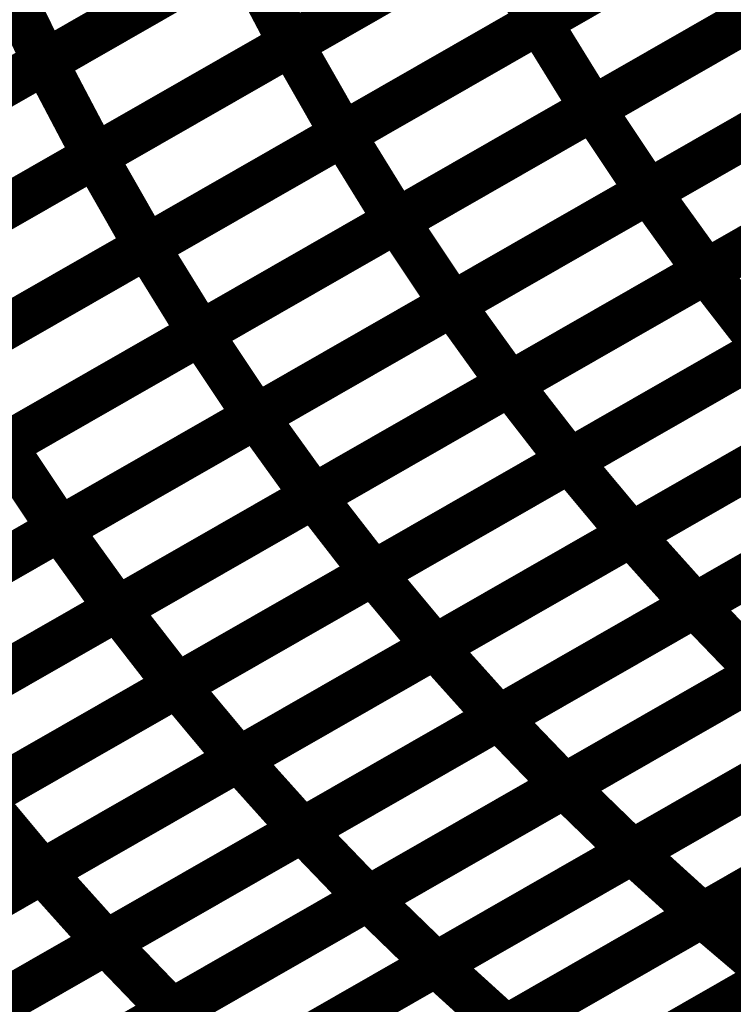
# Model space of a CAD drawing. Extents: x -1.49 to 0.87, y -1.28 to 3.26.
# Drawn here: x -0.19 to -0.14, y 1.11 to 1.18 of the extents above; entities that cross this region are included whole.
import ezdxf

# ---------------------------------------------------------------- set-up
doc = ezdxf.new("R2010")
doc.units = 0
doc.header["$MEASUREMENT"] = 0

msp = doc.modelspace()

# ---------------------------------------------------------------- linework, layer by layer
at = {"color": 128}
for points in [[(-0.128941, 1.192366, 0.003, 0.003, 0), (-0.15513, 1.17737, 0.003, 0.003, 0)], [(-0.128941, 1.192366, 0.003, 0.003, 0), (-0.15513, 1.17737, 0.003, 0.003, 0)], [(-0.155118, 1.177378, 0.003, 0.003, 0), (-0.128925, 1.192374, 0.003, 0.003, 0)], [(-0.155118, 1.177378, 0.003, 0.003, 0), (-0.128925, 1.192374, 0.003, 0.003, 0)], [(-0.145496, 1.190906, 0.003, 0.003, 0), (-0.171681, 1.175909, 0.003, 0.003, 0)], [(-0.145496, 1.190906, 0.003, 0.003, 0), (-0.171681, 1.175909, 0.003, 0.003, 0)], [(-0.171673, 1.175913, 0.003, 0.003, 0), (-0.145484, 1.190909, 0.003, 0.003, 0)], [(-0.171673, 1.175913, 0.003, 0.003, 0), (-0.145484, 1.190909, 0.003, 0.003, 0)], [(-0.161917, 1.189693, 0.003, 0.003, 0), (-0.188098, 1.174701, 0.003, 0.003, 0)], [(-0.161917, 1.189693, 0.003, 0.003, 0), (-0.188098, 1.174701, 0.003, 0.003, 0)], [(-0.188087, 1.174705, 0.003, 0.003, 0), (-0.161902, 1.189701, 0.003, 0.003, 0)], [(-0.188087, 1.174705, 0.003, 0.003, 0), (-0.161902, 1.189701, 0.003, 0.003, 0)], [(-0.12535, 1.186583, 0.003, 0.003, 0), (-0.151543, 1.171587, 0.003, 0.003, 0)], [(-0.12535, 1.186583, 0.003, 0.003, 0), (-0.151543, 1.171587, 0.003, 0.003, 0)], [(-0.151535, 1.171591, 0.003, 0.003, 0), (-0.125339, 1.186591, 0.003, 0.003, 0)], [(-0.151535, 1.171591, 0.003, 0.003, 0), (-0.125339, 1.186591, 0.003, 0.003, 0)], [(-0.142035, 1.184866, 0.003, 0.003, 0), (-0.168224, 1.16987, 0.003, 0.003, 0)], [(-0.142035, 1.184866, 0.003, 0.003, 0), (-0.168224, 1.16987, 0.003, 0.003, 0)], [(-0.168213, 1.169878, 0.003, 0.003, 0), (-0.14202, 1.184878, 0.003, 0.003, 0)], [(-0.168213, 1.169878, 0.003, 0.003, 0), (-0.14202, 1.184878, 0.003, 0.003, 0)], [(-0.158587, 1.183406, 0.003, 0.003, 0), (-0.184772, 1.168409, 0.003, 0.003, 0)], [(-0.158587, 1.183406, 0.003, 0.003, 0), (-0.184772, 1.168409, 0.003, 0.003, 0)], [(-0.184768, 1.168413, 0.003, 0.003, 0), (-0.158579, 1.183413, 0.003, 0.003, 0)], [(-0.184768, 1.168413, 0.003, 0.003, 0), (-0.158579, 1.183413, 0.003, 0.003, 0)], [(-0.158579, 1.183413, 0.003, 0.003, 0), (-0.15513, 1.17737, 0.003, 0.003, 0)], [(-0.15513, 1.17737, 0.003, 0.003, 0), (-0.158579, 1.183413, 0.003, 0.003, 0)], [(-0.158579, 1.183413, 0.003, 0.003, 0), (-0.15513, 1.17737, 0.003, 0.003, 0)], [(-0.15513, 1.17737, 0.003, 0.003, 0), (-0.158579, 1.183413, 0.003, 0.003, 0)], [(-0.175008, 1.182197, 0.003, 0.003, 0), (-0.201189, 1.167201, 0.003, 0.003, 0)], [(-0.175008, 1.182197, 0.003, 0.003, 0), (-0.201189, 1.167201, 0.003, 0.003, 0)], [(-0.201181, 1.167209, 0.003, 0.003, 0), (-0.174996, 1.182205, 0.003, 0.003, 0)], [(-0.201181, 1.167209, 0.003, 0.003, 0), (-0.174996, 1.182205, 0.003, 0.003, 0)], [(-0.174996, 1.182205, 0.003, 0.003, 0), (-0.171681, 1.175909, 0.003, 0.003, 0)], [(-0.171681, 1.175909, 0.003, 0.003, 0), (-0.174996, 1.182205, 0.003, 0.003, 0)], [(-0.174996, 1.182205, 0.003, 0.003, 0), (-0.171681, 1.175909, 0.003, 0.003, 0)], [(-0.171681, 1.175909, 0.003, 0.003, 0), (-0.174996, 1.182205, 0.003, 0.003, 0)], [(-0.191291, 1.181268, 0.003, 0.003, 0), (-0.188098, 1.174701, 0.003, 0.003, 0)], [(-0.188098, 1.174701, 0.003, 0.003, 0), (-0.191291, 1.181268, 0.003, 0.003, 0)], [(-0.191291, 1.181268, 0.003, 0.003, 0), (-0.188098, 1.174701, 0.003, 0.003, 0)], [(-0.188098, 1.174701, 0.003, 0.003, 0), (-0.191291, 1.181268, 0.003, 0.003, 0)], [(-0.12163, 1.181028, 0.003, 0.003, 0), (-0.147827, 1.166028, 0.003, 0.003, 0)], [(-0.12163, 1.181028, 0.003, 0.003, 0), (-0.147827, 1.166028, 0.003, 0.003, 0)], [(-0.138445, 1.179087, 0.003, 0.003, 0), (-0.164638, 1.164087, 0.003, 0.003, 0)], [(-0.138445, 1.179087, 0.003, 0.003, 0), (-0.164638, 1.164087, 0.003, 0.003, 0)], [(-0.16463, 1.164091, 0.003, 0.003, 0), (-0.138437, 1.179091, 0.003, 0.003, 0)], [(-0.16463, 1.164091, 0.003, 0.003, 0), (-0.138437, 1.179091, 0.003, 0.003, 0)], [(-0.15513, 1.17737, 0.003, 0.003, 0), (-0.181319, 1.16237, 0.003, 0.003, 0)], [(-0.15513, 1.17737, 0.003, 0.003, 0), (-0.181319, 1.16237, 0.003, 0.003, 0)], [(-0.181307, 1.162378, 0.003, 0.003, 0), (-0.155118, 1.177378, 0.003, 0.003, 0)], [(-0.181307, 1.162378, 0.003, 0.003, 0), (-0.155118, 1.177378, 0.003, 0.003, 0)], [(-0.155118, 1.177378, 0.003, 0.003, 0), (-0.151543, 1.171587, 0.003, 0.003, 0)], [(-0.151543, 1.171587, 0.003, 0.003, 0), (-0.155118, 1.177378, 0.003, 0.003, 0)], [(-0.155118, 1.177378, 0.003, 0.003, 0), (-0.151543, 1.171587, 0.003, 0.003, 0)], [(-0.151543, 1.171587, 0.003, 0.003, 0), (-0.155118, 1.177378, 0.003, 0.003, 0)], [(-0.171681, 1.175909, 0.003, 0.003, 0), (-0.197866, 1.160913, 0.003, 0.003, 0)], [(-0.171681, 1.175909, 0.003, 0.003, 0), (-0.197866, 1.160913, 0.003, 0.003, 0)], [(-0.197862, 1.160913, 0.003, 0.003, 0), (-0.171673, 1.175913, 0.003, 0.003, 0)], [(-0.197862, 1.160913, 0.003, 0.003, 0), (-0.171673, 1.175913, 0.003, 0.003, 0)], [(-0.171673, 1.175913, 0.003, 0.003, 0), (-0.168224, 1.16987, 0.003, 0.003, 0)], [(-0.168224, 1.16987, 0.003, 0.003, 0), (-0.171673, 1.175913, 0.003, 0.003, 0)], [(-0.171673, 1.175913, 0.003, 0.003, 0), (-0.168224, 1.16987, 0.003, 0.003, 0)], [(-0.168224, 1.16987, 0.003, 0.003, 0), (-0.171673, 1.175913, 0.003, 0.003, 0)], [(-0.188098, 1.174701, 0.003, 0.003, 0), (-0.21428, 1.159705, 0.003, 0.003, 0)], [(-0.188098, 1.174701, 0.003, 0.003, 0), (-0.21428, 1.159705, 0.003, 0.003, 0)], [(-0.214272, 1.159709, 0.003, 0.003, 0), (-0.188087, 1.174705, 0.003, 0.003, 0)], [(-0.214272, 1.159709, 0.003, 0.003, 0), (-0.188087, 1.174705, 0.003, 0.003, 0)], [(-0.188087, 1.174705, 0.003, 0.003, 0), (-0.184772, 1.168409, 0.003, 0.003, 0)], [(-0.184772, 1.168409, 0.003, 0.003, 0), (-0.188087, 1.174705, 0.003, 0.003, 0)], [(-0.188087, 1.174705, 0.003, 0.003, 0), (-0.184772, 1.168409, 0.003, 0.003, 0)], [(-0.184772, 1.168409, 0.003, 0.003, 0), (-0.188087, 1.174705, 0.003, 0.003, 0)], [(-0.134728, 1.173528, 0.003, 0.003, 0), (-0.160921, 1.158528, 0.003, 0.003, 0)], [(-0.134728, 1.173528, 0.003, 0.003, 0), (-0.160921, 1.158528, 0.003, 0.003, 0)], [(-0.151543, 1.171587, 0.003, 0.003, 0), (-0.177732, 1.156587, 0.003, 0.003, 0)], [(-0.151543, 1.171587, 0.003, 0.003, 0), (-0.177732, 1.156587, 0.003, 0.003, 0)], [(-0.177728, 1.156587, 0.003, 0.003, 0), (-0.151535, 1.171591, 0.003, 0.003, 0)], [(-0.177728, 1.156587, 0.003, 0.003, 0), (-0.151535, 1.171591, 0.003, 0.003, 0)], [(-0.151535, 1.171591, 0.003, 0.003, 0), (-0.147827, 1.166028, 0.003, 0.003, 0)], [(-0.147827, 1.166028, 0.003, 0.003, 0), (-0.151535, 1.171591, 0.003, 0.003, 0)], [(-0.151535, 1.171591, 0.003, 0.003, 0), (-0.147827, 1.166028, 0.003, 0.003, 0)], [(-0.147827, 1.166028, 0.003, 0.003, 0), (-0.151535, 1.171591, 0.003, 0.003, 0)], [(-0.168224, 1.16987, 0.003, 0.003, 0), (-0.194413, 1.15487, 0.003, 0.003, 0)], [(-0.168224, 1.16987, 0.003, 0.003, 0), (-0.194413, 1.15487, 0.003, 0.003, 0)], [(-0.194406, 1.154874, 0.003, 0.003, 0), (-0.168213, 1.169878, 0.003, 0.003, 0)], [(-0.194406, 1.154874, 0.003, 0.003, 0), (-0.168213, 1.169878, 0.003, 0.003, 0)], [(-0.168213, 1.169878, 0.003, 0.003, 0), (-0.164638, 1.164087, 0.003, 0.003, 0)], [(-0.164638, 1.164087, 0.003, 0.003, 0), (-0.168213, 1.169878, 0.003, 0.003, 0)], [(-0.168213, 1.169878, 0.003, 0.003, 0), (-0.164638, 1.164087, 0.003, 0.003, 0)], [(-0.164638, 1.164087, 0.003, 0.003, 0), (-0.168213, 1.169878, 0.003, 0.003, 0)], [(-0.210957, 1.153413, 0.003, 0.003, 0), (-0.184768, 1.168413, 0.003, 0.003, 0)], [(-0.210957, 1.153413, 0.003, 0.003, 0), (-0.184768, 1.168413, 0.003, 0.003, 0)], [(-0.184772, 1.168409, 0.003, 0.003, 0), (-0.210957, 1.153413, 0.003, 0.003, 0)], [(-0.184772, 1.168409, 0.003, 0.003, 0), (-0.210957, 1.153413, 0.003, 0.003, 0)], [(-0.184768, 1.168413, 0.003, 0.003, 0), (-0.181319, 1.16237, 0.003, 0.003, 0)], [(-0.181319, 1.16237, 0.003, 0.003, 0), (-0.184768, 1.168413, 0.003, 0.003, 0)], [(-0.184768, 1.168413, 0.003, 0.003, 0), (-0.181319, 1.16237, 0.003, 0.003, 0)], [(-0.181319, 1.16237, 0.003, 0.003, 0), (-0.184768, 1.168413, 0.003, 0.003, 0)], [(-0.147827, 1.166028, 0.003, 0.003, 0), (-0.17402, 1.151024, 0.003, 0.003, 0)], [(-0.147827, 1.166028, 0.003, 0.003, 0), (-0.17402, 1.151024, 0.003, 0.003, 0)], [(-0.164638, 1.164087, 0.003, 0.003, 0), (-0.190831, 1.149083, 0.003, 0.003, 0)], [(-0.164638, 1.164087, 0.003, 0.003, 0), (-0.190831, 1.149083, 0.003, 0.003, 0)], [(-0.190827, 1.149087, 0.003, 0.003, 0), (-0.16463, 1.164091, 0.003, 0.003, 0)], [(-0.190827, 1.149087, 0.003, 0.003, 0), (-0.16463, 1.164091, 0.003, 0.003, 0)], [(-0.16463, 1.164091, 0.003, 0.003, 0), (-0.160921, 1.158528, 0.003, 0.003, 0)], [(-0.160921, 1.158528, 0.003, 0.003, 0), (-0.16463, 1.164091, 0.003, 0.003, 0)], [(-0.16463, 1.164091, 0.003, 0.003, 0), (-0.160921, 1.158528, 0.003, 0.003, 0)], [(-0.160921, 1.158528, 0.003, 0.003, 0), (-0.16463, 1.164091, 0.003, 0.003, 0)], [(-0.181319, 1.16237, 0.003, 0.003, 0), (-0.207508, 1.14737, 0.003, 0.003, 0)], [(-0.181319, 1.16237, 0.003, 0.003, 0), (-0.207508, 1.14737, 0.003, 0.003, 0)], [(-0.207504, 1.147374, 0.003, 0.003, 0), (-0.181307, 1.162378, 0.003, 0.003, 0)], [(-0.207504, 1.147374, 0.003, 0.003, 0), (-0.181307, 1.162378, 0.003, 0.003, 0)], [(-0.181307, 1.162378, 0.003, 0.003, 0), (-0.177732, 1.156587, 0.003, 0.003, 0)], [(-0.177732, 1.156587, 0.003, 0.003, 0), (-0.181307, 1.162378, 0.003, 0.003, 0)], [(-0.181307, 1.162378, 0.003, 0.003, 0), (-0.177732, 1.156587, 0.003, 0.003, 0)], [(-0.177732, 1.156587, 0.003, 0.003, 0), (-0.181307, 1.162378, 0.003, 0.003, 0)], [(-0.160921, 1.158528, 0.003, 0.003, 0), (-0.187118, 1.143524, 0.003, 0.003, 0)], [(-0.160921, 1.158528, 0.003, 0.003, 0), (-0.187118, 1.143524, 0.003, 0.003, 0)], [(-0.177732, 1.156587, 0.003, 0.003, 0), (-0.203929, 1.141583, 0.003, 0.003, 0)], [(-0.177732, 1.156587, 0.003, 0.003, 0), (-0.203929, 1.141583, 0.003, 0.003, 0)], [(-0.203925, 1.141587, 0.003, 0.003, 0), (-0.177728, 1.156587, 0.003, 0.003, 0)], [(-0.203925, 1.141587, 0.003, 0.003, 0), (-0.177728, 1.156587, 0.003, 0.003, 0)], [(-0.177728, 1.156587, 0.003, 0.003, 0), (-0.17402, 1.151024, 0.003, 0.003, 0)], [(-0.17402, 1.151024, 0.003, 0.003, 0), (-0.177728, 1.156587, 0.003, 0.003, 0)], [(-0.177728, 1.156587, 0.003, 0.003, 0), (-0.17402, 1.151024, 0.003, 0.003, 0)], [(-0.17402, 1.151024, 0.003, 0.003, 0), (-0.177728, 1.156587, 0.003, 0.003, 0)], [(-0.194406, 1.154874, 0.003, 0.003, 0), (-0.190831, 1.149083, 0.003, 0.003, 0)], [(-0.190831, 1.149083, 0.003, 0.003, 0), (-0.194406, 1.154874, 0.003, 0.003, 0)], [(-0.194406, 1.154874, 0.003, 0.003, 0), (-0.190831, 1.149083, 0.003, 0.003, 0)], [(-0.190831, 1.149083, 0.003, 0.003, 0), (-0.194406, 1.154874, 0.003, 0.003, 0)], [(-0.17402, 1.151024, 0.003, 0.003, 0), (-0.200217, 1.136024, 0.003, 0.003, 0)], [(-0.17402, 1.151024, 0.003, 0.003, 0), (-0.200217, 1.136024, 0.003, 0.003, 0)], [(-0.190831, 1.149083, 0.003, 0.003, 0), (-0.217024, 1.134083, 0.003, 0.003, 0)], [(-0.190831, 1.149083, 0.003, 0.003, 0), (-0.217024, 1.134083, 0.003, 0.003, 0)], [(-0.21702, 1.134087, 0.003, 0.003, 0), (-0.190827, 1.149087, 0.003, 0.003, 0)], [(-0.21702, 1.134087, 0.003, 0.003, 0), (-0.190827, 1.149087, 0.003, 0.003, 0)], [(-0.190827, 1.149087, 0.003, 0.003, 0), (-0.187118, 1.143524, 0.003, 0.003, 0)], [(-0.187118, 1.143524, 0.003, 0.003, 0), (-0.190827, 1.149087, 0.003, 0.003, 0)], [(-0.190827, 1.149087, 0.003, 0.003, 0), (-0.187118, 1.143524, 0.003, 0.003, 0)], [(-0.187118, 1.143524, 0.003, 0.003, 0), (-0.190827, 1.149087, 0.003, 0.003, 0)], [(-0.187118, 1.143524, 0.003, 0.003, 0), (-0.213311, 1.128524, 0.003, 0.003, 0)], [(-0.187118, 1.143524, 0.003, 0.003, 0), (-0.213311, 1.128524, 0.003, 0.003, 0)]]:
    msp.add_lwpolyline(points, format="xyseb", dxfattribs=at)
at = {"color": 118}
for points in [[(-0.147815, 1.166031, 0.003, 0.003, 0), (-0.121618, 1.181035, 0.003, 0.003, 0)], [(-0.147815, 1.166031, 0.003, 0.003, 0), (-0.121618, 1.181035, 0.003, 0.003, 0)], [(-0.117783, 1.175705, 0.003, 0.003, 0), (-0.14398, 1.160701, 0.003, 0.003, 0)], [(-0.117783, 1.175705, 0.003, 0.003, 0), (-0.14398, 1.160701, 0.003, 0.003, 0)], [(-0.143976, 1.160705, 0.003, 0.003, 0), (-0.117776, 1.175713, 0.003, 0.003, 0)], [(-0.143976, 1.160705, 0.003, 0.003, 0), (-0.117776, 1.175713, 0.003, 0.003, 0)], [(-0.160917, 1.158528, 0.003, 0.003, 0), (-0.134717, 1.173535, 0.003, 0.003, 0)], [(-0.160917, 1.158528, 0.003, 0.003, 0), (-0.134717, 1.173535, 0.003, 0.003, 0)], [(-0.130882, 1.168205, 0.003, 0.003, 0), (-0.157083, 1.153197, 0.003, 0.003, 0)], [(-0.130882, 1.168205, 0.003, 0.003, 0), (-0.157083, 1.153197, 0.003, 0.003, 0)], [(-0.157075, 1.153201, 0.003, 0.003, 0), (-0.130874, 1.168209, 0.003, 0.003, 0)], [(-0.157075, 1.153201, 0.003, 0.003, 0), (-0.130874, 1.168209, 0.003, 0.003, 0)], [(-0.174016, 1.151028, 0.003, 0.003, 0), (-0.147815, 1.166031, 0.003, 0.003, 0)], [(-0.174016, 1.151028, 0.003, 0.003, 0), (-0.147815, 1.166031, 0.003, 0.003, 0)], [(-0.147815, 1.166031, 0.003, 0.003, 0), (-0.14398, 1.160701, 0.003, 0.003, 0)], [(-0.14398, 1.160701, 0.003, 0.003, 0), (-0.147815, 1.166031, 0.003, 0.003, 0)], [(-0.147815, 1.166031, 0.003, 0.003, 0), (-0.14398, 1.160701, 0.003, 0.003, 0)], [(-0.14398, 1.160701, 0.003, 0.003, 0), (-0.147815, 1.166031, 0.003, 0.003, 0)], [(-0.126894, 1.163079, 0.003, 0.003, 0), (-0.153094, 1.148071, 0.003, 0.003, 0)], [(-0.126894, 1.163079, 0.003, 0.003, 0), (-0.153094, 1.148071, 0.003, 0.003, 0)], [(-0.153087, 1.148075, 0.003, 0.003, 0), (-0.126882, 1.163083, 0.003, 0.003, 0)], [(-0.153087, 1.148075, 0.003, 0.003, 0), (-0.126882, 1.163083, 0.003, 0.003, 0)], [(-0.14398, 1.160701, 0.003, 0.003, 0), (-0.170181, 1.145697, 0.003, 0.003, 0)], [(-0.14398, 1.160701, 0.003, 0.003, 0), (-0.170181, 1.145697, 0.003, 0.003, 0)], [(-0.170173, 1.145701, 0.003, 0.003, 0), (-0.143976, 1.160705, 0.003, 0.003, 0)], [(-0.170173, 1.145701, 0.003, 0.003, 0), (-0.143976, 1.160705, 0.003, 0.003, 0)], [(-0.143976, 1.160705, 0.003, 0.003, 0), (-0.139996, 1.155575, 0.003, 0.003, 0)], [(-0.139996, 1.155575, 0.003, 0.003, 0), (-0.143976, 1.160705, 0.003, 0.003, 0)], [(-0.143976, 1.160705, 0.003, 0.003, 0), (-0.139996, 1.155575, 0.003, 0.003, 0)], [(-0.139996, 1.155575, 0.003, 0.003, 0), (-0.143976, 1.160705, 0.003, 0.003, 0)], [(-0.187114, 1.143524, 0.003, 0.003, 0), (-0.160917, 1.158528, 0.003, 0.003, 0)], [(-0.187114, 1.143524, 0.003, 0.003, 0), (-0.160917, 1.158528, 0.003, 0.003, 0)], [(-0.160917, 1.158528, 0.003, 0.003, 0), (-0.157083, 1.153197, 0.003, 0.003, 0)], [(-0.157083, 1.153197, 0.003, 0.003, 0), (-0.160917, 1.158528, 0.003, 0.003, 0)], [(-0.160917, 1.158528, 0.003, 0.003, 0), (-0.157083, 1.153197, 0.003, 0.003, 0)], [(-0.157083, 1.153197, 0.003, 0.003, 0), (-0.160917, 1.158528, 0.003, 0.003, 0)], [(-0.122772, 1.158157, 0.003, 0.003, 0), (-0.148976, 1.14315, 0.003, 0.003, 0)], [(-0.122772, 1.158157, 0.003, 0.003, 0), (-0.148976, 1.14315, 0.003, 0.003, 0)], [(-0.148972, 1.143154, 0.003, 0.003, 0), (-0.122768, 1.158161, 0.003, 0.003, 0)], [(-0.148972, 1.143154, 0.003, 0.003, 0), (-0.122768, 1.158161, 0.003, 0.003, 0)], [(-0.139996, 1.155575, 0.003, 0.003, 0), (-0.166193, 1.140571, 0.003, 0.003, 0)], [(-0.139996, 1.155575, 0.003, 0.003, 0), (-0.166193, 1.140571, 0.003, 0.003, 0)], [(-0.166189, 1.140571, 0.003, 0.003, 0), (-0.139984, 1.155579, 0.003, 0.003, 0)], [(-0.166189, 1.140571, 0.003, 0.003, 0), (-0.139984, 1.155579, 0.003, 0.003, 0)], [(-0.118516, 1.153425, 0.003, 0.003, 0), (-0.14472, 1.138417, 0.003, 0.003, 0)], [(-0.118516, 1.153425, 0.003, 0.003, 0), (-0.14472, 1.138417, 0.003, 0.003, 0)], [(-0.144717, 1.138421, 0.003, 0.003, 0), (-0.118512, 1.153429, 0.003, 0.003, 0)], [(-0.144717, 1.138421, 0.003, 0.003, 0), (-0.118512, 1.153429, 0.003, 0.003, 0)], [(-0.157083, 1.153197, 0.003, 0.003, 0), (-0.18328, 1.138193, 0.003, 0.003, 0)], [(-0.157083, 1.153197, 0.003, 0.003, 0), (-0.18328, 1.138193, 0.003, 0.003, 0)], [(-0.183276, 1.138197, 0.003, 0.003, 0), (-0.157075, 1.153201, 0.003, 0.003, 0)], [(-0.183276, 1.138197, 0.003, 0.003, 0), (-0.157075, 1.153201, 0.003, 0.003, 0)], [(-0.157075, 1.153201, 0.003, 0.003, 0), (-0.153094, 1.148071, 0.003, 0.003, 0)], [(-0.153094, 1.148071, 0.003, 0.003, 0), (-0.157075, 1.153201, 0.003, 0.003, 0)], [(-0.157075, 1.153201, 0.003, 0.003, 0), (-0.153094, 1.148071, 0.003, 0.003, 0)], [(-0.153094, 1.148071, 0.003, 0.003, 0), (-0.157075, 1.153201, 0.003, 0.003, 0)], [(-0.200213, 1.136024, 0.003, 0.003, 0), (-0.174016, 1.151028, 0.003, 0.003, 0)], [(-0.200213, 1.136024, 0.003, 0.003, 0), (-0.174016, 1.151028, 0.003, 0.003, 0)], [(-0.174016, 1.151028, 0.003, 0.003, 0), (-0.170181, 1.145697, 0.003, 0.003, 0)], [(-0.170181, 1.145697, 0.003, 0.003, 0), (-0.174016, 1.151028, 0.003, 0.003, 0)], [(-0.174016, 1.151028, 0.003, 0.003, 0), (-0.170181, 1.145697, 0.003, 0.003, 0)], [(-0.170181, 1.145697, 0.003, 0.003, 0), (-0.174016, 1.151028, 0.003, 0.003, 0)], [(-0.135874, 1.150654, 0.003, 0.003, 0), (-0.162079, 1.135646, 0.003, 0.003, 0)], [(-0.135874, 1.150654, 0.003, 0.003, 0), (-0.162079, 1.135646, 0.003, 0.003, 0)], [(-0.162075, 1.13565, 0.003, 0.003, 0), (-0.13587, 1.150657, 0.003, 0.003, 0)], [(-0.162075, 1.13565, 0.003, 0.003, 0), (-0.13587, 1.150657, 0.003, 0.003, 0)], [(-0.153094, 1.148071, 0.003, 0.003, 0), (-0.179295, 1.133067, 0.003, 0.003, 0)], [(-0.153094, 1.148071, 0.003, 0.003, 0), (-0.179295, 1.133067, 0.003, 0.003, 0)], [(-0.179291, 1.133071, 0.003, 0.003, 0), (-0.153087, 1.148075, 0.003, 0.003, 0)], [(-0.179291, 1.133071, 0.003, 0.003, 0), (-0.153087, 1.148075, 0.003, 0.003, 0)], [(-0.153087, 1.148075, 0.003, 0.003, 0), (-0.148976, 1.14315, 0.003, 0.003, 0)], [(-0.148976, 1.14315, 0.003, 0.003, 0), (-0.153087, 1.148075, 0.003, 0.003, 0)], [(-0.153087, 1.148075, 0.003, 0.003, 0), (-0.148976, 1.14315, 0.003, 0.003, 0)], [(-0.148976, 1.14315, 0.003, 0.003, 0), (-0.153087, 1.148075, 0.003, 0.003, 0)], [(-0.196378, 1.130693, 0.003, 0.003, 0), (-0.170173, 1.145701, 0.003, 0.003, 0)], [(-0.196378, 1.130693, 0.003, 0.003, 0), (-0.170173, 1.145701, 0.003, 0.003, 0)], [(-0.170181, 1.145697, 0.003, 0.003, 0), (-0.196378, 1.130693, 0.003, 0.003, 0)], [(-0.170181, 1.145697, 0.003, 0.003, 0), (-0.196378, 1.130693, 0.003, 0.003, 0)], [(-0.170173, 1.145701, 0.003, 0.003, 0), (-0.166193, 1.140571, 0.003, 0.003, 0)], [(-0.166193, 1.140571, 0.003, 0.003, 0), (-0.170173, 1.145701, 0.003, 0.003, 0)], [(-0.170173, 1.145701, 0.003, 0.003, 0), (-0.166193, 1.140571, 0.003, 0.003, 0)], [(-0.166193, 1.140571, 0.003, 0.003, 0), (-0.170173, 1.145701, 0.003, 0.003, 0)], [(-0.131618, 1.145921, 0.003, 0.003, 0), (-0.157823, 1.130913, 0.003, 0.003, 0)], [(-0.131618, 1.145921, 0.003, 0.003, 0), (-0.157823, 1.130913, 0.003, 0.003, 0)], [(-0.157819, 1.130917, 0.003, 0.003, 0), (-0.131614, 1.145925, 0.003, 0.003, 0)], [(-0.157819, 1.130917, 0.003, 0.003, 0), (-0.131614, 1.145925, 0.003, 0.003, 0)], [(-0.213311, 1.128524, 0.003, 0.003, 0), (-0.187114, 1.143524, 0.003, 0.003, 0)], [(-0.213311, 1.128524, 0.003, 0.003, 0), (-0.187114, 1.143524, 0.003, 0.003, 0)], [(-0.187114, 1.143524, 0.003, 0.003, 0), (-0.18328, 1.138193, 0.003, 0.003, 0)], [(-0.18328, 1.138193, 0.003, 0.003, 0), (-0.187114, 1.143524, 0.003, 0.003, 0)], [(-0.187114, 1.143524, 0.003, 0.003, 0), (-0.18328, 1.138193, 0.003, 0.003, 0)], [(-0.18328, 1.138193, 0.003, 0.003, 0), (-0.187114, 1.143524, 0.003, 0.003, 0)], [(-0.175181, 1.128146, 0.003, 0.003, 0), (-0.148972, 1.143154, 0.003, 0.003, 0)], [(-0.175181, 1.128146, 0.003, 0.003, 0), (-0.148972, 1.143154, 0.003, 0.003, 0)], [(-0.148976, 1.14315, 0.003, 0.003, 0), (-0.175181, 1.128146, 0.003, 0.003, 0)], [(-0.148976, 1.14315, 0.003, 0.003, 0), (-0.175181, 1.128146, 0.003, 0.003, 0)], [(-0.148972, 1.143154, 0.003, 0.003, 0), (-0.14472, 1.138417, 0.003, 0.003, 0)], [(-0.14472, 1.138417, 0.003, 0.003, 0), (-0.148972, 1.143154, 0.003, 0.003, 0)], [(-0.148972, 1.143154, 0.003, 0.003, 0), (-0.14472, 1.138417, 0.003, 0.003, 0)], [(-0.14472, 1.138417, 0.003, 0.003, 0), (-0.148972, 1.143154, 0.003, 0.003, 0)], [(-0.127228, 1.14137, 0.003, 0.003, 0), (-0.153433, 1.126362, 0.003, 0.003, 0)], [(-0.153433, 1.126362, 0.003, 0.003, 0), (-0.127224, 1.14137, 0.003, 0.003, 0)], [(-0.127228, 1.14137, 0.003, 0.003, 0), (-0.153433, 1.126362, 0.003, 0.003, 0)], [(-0.153433, 1.126362, 0.003, 0.003, 0), (-0.127224, 1.14137, 0.003, 0.003, 0)], [(-0.166193, 1.140571, 0.003, 0.003, 0), (-0.192398, 1.125563, 0.003, 0.003, 0)], [(-0.166193, 1.140571, 0.003, 0.003, 0), (-0.192398, 1.125563, 0.003, 0.003, 0)], [(-0.192394, 1.125567, 0.003, 0.003, 0), (-0.166189, 1.140571, 0.003, 0.003, 0)], [(-0.192394, 1.125567, 0.003, 0.003, 0), (-0.166189, 1.140571, 0.003, 0.003, 0)], [(-0.166189, 1.140571, 0.003, 0.003, 0), (-0.162079, 1.135646, 0.003, 0.003, 0)], [(-0.162079, 1.135646, 0.003, 0.003, 0), (-0.166189, 1.140571, 0.003, 0.003, 0)], [(-0.166189, 1.140571, 0.003, 0.003, 0), (-0.162079, 1.135646, 0.003, 0.003, 0)], [(-0.162079, 1.135646, 0.003, 0.003, 0), (-0.166189, 1.140571, 0.003, 0.003, 0)], [(-0.209476, 1.123189, 0.003, 0.003, 0), (-0.183276, 1.138197, 0.003, 0.003, 0)], [(-0.209476, 1.123189, 0.003, 0.003, 0), (-0.183276, 1.138197, 0.003, 0.003, 0)], [(-0.18328, 1.138193, 0.003, 0.003, 0), (-0.209476, 1.123193, 0.003, 0.003, 0)], [(-0.18328, 1.138193, 0.003, 0.003, 0), (-0.209476, 1.123193, 0.003, 0.003, 0)], [(-0.183276, 1.138197, 0.003, 0.003, 0), (-0.179295, 1.133067, 0.003, 0.003, 0)], [(-0.179295, 1.133067, 0.003, 0.003, 0), (-0.183276, 1.138197, 0.003, 0.003, 0)], [(-0.183276, 1.138197, 0.003, 0.003, 0), (-0.179295, 1.133067, 0.003, 0.003, 0)], [(-0.179295, 1.133067, 0.003, 0.003, 0), (-0.183276, 1.138197, 0.003, 0.003, 0)], [(-0.14472, 1.138417, 0.003, 0.003, 0), (-0.170929, 1.123409, 0.003, 0.003, 0)], [(-0.14472, 1.138417, 0.003, 0.003, 0), (-0.170929, 1.123409, 0.003, 0.003, 0)], [(-0.170925, 1.123409, 0.003, 0.003, 0), (-0.144717, 1.138421, 0.003, 0.003, 0)], [(-0.170925, 1.123409, 0.003, 0.003, 0), (-0.144717, 1.138421, 0.003, 0.003, 0)], [(-0.144717, 1.138421, 0.003, 0.003, 0), (-0.140331, 1.133866, 0.003, 0.003, 0)], [(-0.140331, 1.133866, 0.003, 0.003, 0), (-0.144717, 1.138421, 0.003, 0.003, 0)], [(-0.144717, 1.138421, 0.003, 0.003, 0), (-0.140331, 1.133866, 0.003, 0.003, 0)], [(-0.140331, 1.133866, 0.003, 0.003, 0), (-0.144717, 1.138421, 0.003, 0.003, 0)], [(-0.122693, 1.136972, 0.003, 0.003, 0), (-0.148902, 1.121965, 0.003, 0.003, 0)], [(-0.122693, 1.136972, 0.003, 0.003, 0), (-0.148902, 1.121965, 0.003, 0.003, 0)], [(-0.148898, 1.121965, 0.003, 0.003, 0), (-0.122689, 1.136976, 0.003, 0.003, 0)], [(-0.148898, 1.121965, 0.003, 0.003, 0), (-0.122689, 1.136976, 0.003, 0.003, 0)], [(-0.162079, 1.135646, 0.003, 0.003, 0), (-0.188283, 1.120642, 0.003, 0.003, 0)], [(-0.162079, 1.135646, 0.003, 0.003, 0), (-0.188283, 1.120642, 0.003, 0.003, 0)], [(-0.18828, 1.120642, 0.003, 0.003, 0), (-0.162075, 1.13565, 0.003, 0.003, 0)], [(-0.18828, 1.120642, 0.003, 0.003, 0), (-0.162075, 1.13565, 0.003, 0.003, 0)], [(-0.162075, 1.13565, 0.003, 0.003, 0), (-0.157823, 1.130913, 0.003, 0.003, 0)], [(-0.157823, 1.130913, 0.003, 0.003, 0), (-0.162075, 1.13565, 0.003, 0.003, 0)], [(-0.162075, 1.13565, 0.003, 0.003, 0), (-0.157823, 1.130913, 0.003, 0.003, 0)], [(-0.157823, 1.130913, 0.003, 0.003, 0), (-0.162075, 1.13565, 0.003, 0.003, 0)], [(-0.140331, 1.133866, 0.003, 0.003, 0), (-0.166539, 1.118854, 0.003, 0.003, 0)], [(-0.166539, 1.118854, 0.003, 0.003, 0), (-0.140327, 1.133866, 0.003, 0.003, 0)], [(-0.140331, 1.133866, 0.003, 0.003, 0), (-0.166539, 1.118854, 0.003, 0.003, 0)], [(-0.166539, 1.118854, 0.003, 0.003, 0), (-0.140327, 1.133866, 0.003, 0.003, 0)], [(-0.179295, 1.133067, 0.003, 0.003, 0), (-0.205496, 1.118063, 0.003, 0.003, 0)], [(-0.179295, 1.133067, 0.003, 0.003, 0), (-0.205496, 1.118063, 0.003, 0.003, 0)], [(-0.205492, 1.118063, 0.003, 0.003, 0), (-0.179291, 1.133071, 0.003, 0.003, 0)], [(-0.205492, 1.118063, 0.003, 0.003, 0), (-0.179291, 1.133071, 0.003, 0.003, 0)], [(-0.179291, 1.133071, 0.003, 0.003, 0), (-0.175181, 1.128146, 0.003, 0.003, 0)], [(-0.175181, 1.128146, 0.003, 0.003, 0), (-0.179291, 1.133071, 0.003, 0.003, 0)], [(-0.179291, 1.133071, 0.003, 0.003, 0), (-0.175181, 1.128146, 0.003, 0.003, 0)], [(-0.175181, 1.128146, 0.003, 0.003, 0), (-0.179291, 1.133071, 0.003, 0.003, 0)], [(-0.118024, 1.132744, 0.003, 0.003, 0), (-0.144232, 1.117732, 0.003, 0.003, 0)], [(-0.118024, 1.132744, 0.003, 0.003, 0), (-0.144232, 1.117732, 0.003, 0.003, 0)], [(-0.184028, 1.115906, 0.003, 0.003, 0), (-0.157819, 1.130917, 0.003, 0.003, 0)], [(-0.184028, 1.115906, 0.003, 0.003, 0), (-0.157819, 1.130917, 0.003, 0.003, 0)], [(-0.157823, 1.130913, 0.003, 0.003, 0), (-0.184028, 1.115906, 0.003, 0.003, 0)], [(-0.157823, 1.130913, 0.003, 0.003, 0), (-0.184028, 1.115906, 0.003, 0.003, 0)], [(-0.157819, 1.130917, 0.003, 0.003, 0), (-0.153433, 1.126362, 0.003, 0.003, 0)], [(-0.153433, 1.126362, 0.003, 0.003, 0), (-0.157819, 1.130917, 0.003, 0.003, 0)], [(-0.157819, 1.130917, 0.003, 0.003, 0), (-0.153433, 1.126362, 0.003, 0.003, 0)], [(-0.153433, 1.126362, 0.003, 0.003, 0), (-0.157819, 1.130917, 0.003, 0.003, 0)], [(-0.135795, 1.129469, 0.003, 0.003, 0), (-0.162008, 1.114457, 0.003, 0.003, 0)], [(-0.135795, 1.129469, 0.003, 0.003, 0), (-0.162008, 1.114457, 0.003, 0.003, 0)], [(-0.162004, 1.114461, 0.003, 0.003, 0), (-0.135795, 1.129469, 0.003, 0.003, 0)], [(-0.162004, 1.114461, 0.003, 0.003, 0), (-0.135795, 1.129469, 0.003, 0.003, 0)], [(-0.175181, 1.128146, 0.003, 0.003, 0), (-0.201382, 1.113138, 0.003, 0.003, 0)], [(-0.201382, 1.113138, 0.003, 0.003, 0), (-0.175181, 1.128146, 0.003, 0.003, 0)], [(-0.175181, 1.128146, 0.003, 0.003, 0), (-0.201382, 1.113138, 0.003, 0.003, 0)], [(-0.201382, 1.113138, 0.003, 0.003, 0), (-0.175181, 1.128146, 0.003, 0.003, 0)], [(-0.175181, 1.128146, 0.003, 0.003, 0), (-0.170929, 1.123409, 0.003, 0.003, 0)], [(-0.170929, 1.123409, 0.003, 0.003, 0), (-0.175181, 1.128146, 0.003, 0.003, 0)], [(-0.175181, 1.128146, 0.003, 0.003, 0), (-0.170929, 1.123409, 0.003, 0.003, 0)], [(-0.170929, 1.123409, 0.003, 0.003, 0), (-0.175181, 1.128146, 0.003, 0.003, 0)], [(-0.153433, 1.126362, 0.003, 0.003, 0), (-0.179642, 1.11135, 0.003, 0.003, 0)], [(-0.179642, 1.11135, 0.003, 0.003, 0), (-0.153433, 1.126362, 0.003, 0.003, 0)], [(-0.153433, 1.126362, 0.003, 0.003, 0), (-0.179642, 1.11135, 0.003, 0.003, 0)], [(-0.179642, 1.11135, 0.003, 0.003, 0), (-0.153433, 1.126362, 0.003, 0.003, 0)], [(-0.153433, 1.126362, 0.003, 0.003, 0), (-0.148902, 1.121965, 0.003, 0.003, 0)], [(-0.148902, 1.121965, 0.003, 0.003, 0), (-0.153433, 1.126362, 0.003, 0.003, 0)], [(-0.153433, 1.126362, 0.003, 0.003, 0), (-0.148902, 1.121965, 0.003, 0.003, 0)], [(-0.148902, 1.121965, 0.003, 0.003, 0), (-0.153433, 1.126362, 0.003, 0.003, 0)], [(-0.192394, 1.125567, 0.003, 0.003, 0), (-0.188283, 1.120642, 0.003, 0.003, 0)], [(-0.188283, 1.120642, 0.003, 0.003, 0), (-0.192394, 1.125567, 0.003, 0.003, 0)], [(-0.192394, 1.125567, 0.003, 0.003, 0), (-0.188283, 1.120642, 0.003, 0.003, 0)], [(-0.188283, 1.120642, 0.003, 0.003, 0), (-0.192394, 1.125567, 0.003, 0.003, 0)], [(-0.13113, 1.125236, 0.003, 0.003, 0), (-0.157339, 1.110228, 0.003, 0.003, 0)], [(-0.13113, 1.125236, 0.003, 0.003, 0), (-0.157339, 1.110228, 0.003, 0.003, 0)], [(-0.197134, 1.108402, 0.003, 0.003, 0), (-0.170925, 1.123409, 0.003, 0.003, 0)], [(-0.197134, 1.108402, 0.003, 0.003, 0), (-0.170925, 1.123409, 0.003, 0.003, 0)], [(-0.170929, 1.123409, 0.003, 0.003, 0), (-0.19713, 1.108402, 0.003, 0.003, 0)], [(-0.170929, 1.123409, 0.003, 0.003, 0), (-0.19713, 1.108402, 0.003, 0.003, 0)], [(-0.170925, 1.123409, 0.003, 0.003, 0), (-0.166539, 1.118854, 0.003, 0.003, 0)], [(-0.166539, 1.118854, 0.003, 0.003, 0), (-0.170925, 1.123409, 0.003, 0.003, 0)], [(-0.170925, 1.123409, 0.003, 0.003, 0), (-0.166539, 1.118854, 0.003, 0.003, 0)], [(-0.166539, 1.118854, 0.003, 0.003, 0), (-0.170925, 1.123409, 0.003, 0.003, 0)], [(-0.148902, 1.121965, 0.003, 0.003, 0), (-0.17511, 1.106953, 0.003, 0.003, 0)], [(-0.148902, 1.121965, 0.003, 0.003, 0), (-0.17511, 1.106953, 0.003, 0.003, 0)], [(-0.175106, 1.106957, 0.003, 0.003, 0), (-0.148898, 1.121965, 0.003, 0.003, 0)], [(-0.175106, 1.106957, 0.003, 0.003, 0), (-0.148898, 1.121965, 0.003, 0.003, 0)], [(-0.148898, 1.121965, 0.003, 0.003, 0), (-0.144232, 1.117732, 0.003, 0.003, 0)], [(-0.144232, 1.117732, 0.003, 0.003, 0), (-0.148898, 1.121965, 0.003, 0.003, 0)], [(-0.148898, 1.121965, 0.003, 0.003, 0), (-0.144232, 1.117732, 0.003, 0.003, 0)], [(-0.144232, 1.117732, 0.003, 0.003, 0), (-0.148898, 1.121965, 0.003, 0.003, 0)], [(-0.188283, 1.120642, 0.003, 0.003, 0), (-0.214484, 1.105634, 0.003, 0.003, 0)], [(-0.214484, 1.105634, 0.003, 0.003, 0), (-0.18828, 1.120642, 0.003, 0.003, 0)], [(-0.188283, 1.120642, 0.003, 0.003, 0), (-0.214484, 1.105634, 0.003, 0.003, 0)], [(-0.214484, 1.105634, 0.003, 0.003, 0), (-0.18828, 1.120642, 0.003, 0.003, 0)], [(-0.18828, 1.120642, 0.003, 0.003, 0), (-0.184028, 1.115906, 0.003, 0.003, 0)], [(-0.184028, 1.115906, 0.003, 0.003, 0), (-0.18828, 1.120642, 0.003, 0.003, 0)], [(-0.18828, 1.120642, 0.003, 0.003, 0), (-0.184028, 1.115906, 0.003, 0.003, 0)], [(-0.184028, 1.115906, 0.003, 0.003, 0), (-0.18828, 1.120642, 0.003, 0.003, 0)], [(-0.166539, 1.118854, 0.003, 0.003, 0), (-0.192748, 1.103846, 0.003, 0.003, 0)], [(-0.166539, 1.118854, 0.003, 0.003, 0), (-0.192748, 1.103846, 0.003, 0.003, 0)], [(-0.192744, 1.103846, 0.003, 0.003, 0), (-0.166539, 1.118854, 0.003, 0.003, 0)], [(-0.192744, 1.103846, 0.003, 0.003, 0), (-0.166539, 1.118854, 0.003, 0.003, 0)], [(-0.166539, 1.118854, 0.003, 0.003, 0), (-0.162008, 1.114457, 0.003, 0.003, 0)], [(-0.162008, 1.114457, 0.003, 0.003, 0), (-0.166539, 1.118854, 0.003, 0.003, 0)], [(-0.166539, 1.118854, 0.003, 0.003, 0), (-0.162008, 1.114457, 0.003, 0.003, 0)], [(-0.162008, 1.114457, 0.003, 0.003, 0), (-0.166539, 1.118854, 0.003, 0.003, 0)], [(-0.144232, 1.117732, 0.003, 0.003, 0), (-0.170441, 1.102724, 0.003, 0.003, 0)], [(-0.144232, 1.117732, 0.003, 0.003, 0), (-0.170441, 1.102724, 0.003, 0.003, 0)], [(-0.184028, 1.115906, 0.003, 0.003, 0), (-0.210232, 1.100898, 0.003, 0.003, 0)], [(-0.210232, 1.100898, 0.003, 0.003, 0), (-0.184028, 1.115906, 0.003, 0.003, 0)], [(-0.184028, 1.115906, 0.003, 0.003, 0), (-0.210232, 1.100898, 0.003, 0.003, 0)], [(-0.210232, 1.100898, 0.003, 0.003, 0), (-0.184028, 1.115906, 0.003, 0.003, 0)], [(-0.184028, 1.115906, 0.003, 0.003, 0), (-0.179642, 1.11135, 0.003, 0.003, 0)], [(-0.179642, 1.11135, 0.003, 0.003, 0), (-0.184028, 1.115906, 0.003, 0.003, 0)], [(-0.184028, 1.115906, 0.003, 0.003, 0), (-0.179642, 1.11135, 0.003, 0.003, 0)], [(-0.179642, 1.11135, 0.003, 0.003, 0), (-0.184028, 1.115906, 0.003, 0.003, 0)], [(-0.188213, 1.099449, 0.003, 0.003, 0), (-0.162004, 1.114461, 0.003, 0.003, 0)], [(-0.188213, 1.099449, 0.003, 0.003, 0), (-0.162004, 1.114461, 0.003, 0.003, 0)], [(-0.162008, 1.114457, 0.003, 0.003, 0), (-0.188213, 1.099449, 0.003, 0.003, 0)], [(-0.162008, 1.114457, 0.003, 0.003, 0), (-0.188213, 1.099449, 0.003, 0.003, 0)], [(-0.162004, 1.114461, 0.003, 0.003, 0), (-0.157339, 1.110228, 0.003, 0.003, 0)], [(-0.157339, 1.110228, 0.003, 0.003, 0), (-0.162004, 1.114461, 0.003, 0.003, 0)], [(-0.162004, 1.114461, 0.003, 0.003, 0), (-0.157339, 1.110228, 0.003, 0.003, 0)], [(-0.157339, 1.110228, 0.003, 0.003, 0), (-0.162004, 1.114461, 0.003, 0.003, 0)], [(-0.20585, 1.096343, 0.003, 0.003, 0), (-0.179642, 1.11135, 0.003, 0.003, 0)], [(-0.20585, 1.096343, 0.003, 0.003, 0), (-0.179642, 1.11135, 0.003, 0.003, 0)], [(-0.179642, 1.11135, 0.003, 0.003, 0), (-0.205846, 1.096343, 0.003, 0.003, 0)], [(-0.179642, 1.11135, 0.003, 0.003, 0), (-0.205846, 1.096343, 0.003, 0.003, 0)], [(-0.179642, 1.11135, 0.003, 0.003, 0), (-0.17511, 1.106953, 0.003, 0.003, 0)], [(-0.17511, 1.106953, 0.003, 0.003, 0), (-0.179642, 1.11135, 0.003, 0.003, 0)], [(-0.179642, 1.11135, 0.003, 0.003, 0), (-0.17511, 1.106953, 0.003, 0.003, 0)], [(-0.17511, 1.106953, 0.003, 0.003, 0), (-0.179642, 1.11135, 0.003, 0.003, 0)]]:
    msp.add_lwpolyline(points, format="xyseb", dxfattribs=at)
at = {"color": 0}
for points in [[(-0.144228, 1.117736, 0.003, 0.003, 0), (-0.11802, 1.132744, 0.003, 0.003, 0)], [(-0.144228, 1.117736, 0.003, 0.003, 0), (-0.11802, 1.132744, 0.003, 0.003, 0)], [(-0.157335, 1.110228, 0.003, 0.003, 0), (-0.131126, 1.12524, 0.003, 0.003, 0)], [(-0.157335, 1.110228, 0.003, 0.003, 0), (-0.131126, 1.12524, 0.003, 0.003, 0)], [(-0.126311, 1.121146, 0.003, 0.003, 0), (-0.15252, 1.106134, 0.003, 0.003, 0)], [(-0.15252, 1.106134, 0.003, 0.003, 0), (-0.126311, 1.121146, 0.003, 0.003, 0)], [(-0.126311, 1.121146, 0.003, 0.003, 0), (-0.15252, 1.106134, 0.003, 0.003, 0)], [(-0.15252, 1.106134, 0.003, 0.003, 0), (-0.126311, 1.121146, 0.003, 0.003, 0)], [(-0.170441, 1.102724, 0.003, 0.003, 0), (-0.144228, 1.117736, 0.003, 0.003, 0)], [(-0.170441, 1.102724, 0.003, 0.003, 0), (-0.144228, 1.117736, 0.003, 0.003, 0)], [(-0.144228, 1.117736, 0.003, 0.003, 0), (-0.139413, 1.113642, 0.003, 0.003, 0)], [(-0.139413, 1.113642, 0.003, 0.003, 0), (-0.144228, 1.117736, 0.003, 0.003, 0)], [(-0.144228, 1.117736, 0.003, 0.003, 0), (-0.139413, 1.113642, 0.003, 0.003, 0)], [(-0.139413, 1.113642, 0.003, 0.003, 0), (-0.144228, 1.117736, 0.003, 0.003, 0)], [(-0.139413, 1.113642, 0.003, 0.003, 0), (-0.165626, 1.09863, 0.003, 0.003, 0)], [(-0.165626, 1.09863, 0.003, 0.003, 0), (-0.139417, 1.113642, 0.003, 0.003, 0)], [(-0.139413, 1.113642, 0.003, 0.003, 0), (-0.165626, 1.09863, 0.003, 0.003, 0)], [(-0.165626, 1.09863, 0.003, 0.003, 0), (-0.139417, 1.113642, 0.003, 0.003, 0)]]:
    msp.add_lwpolyline(points, format="xyseb", dxfattribs=at)

doc.saveas('drawing.dxf')
